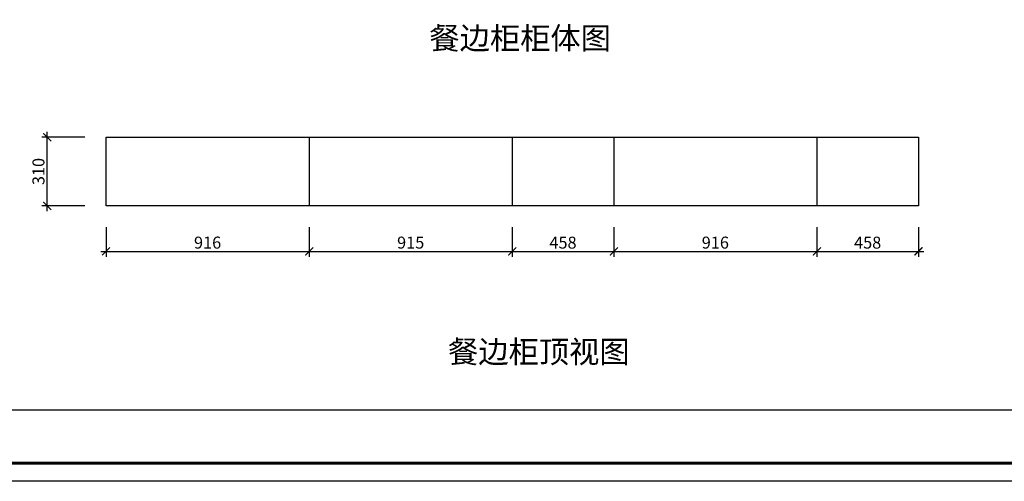
# Model space of a CAD drawing. Units: millimetres. Extents: x 1331179 to 1354621, y 142959 to 152033.
# Drawn here: x 1340787 to 1345225, y 142963 to 145046 of the extents above; entities that cross this region are included whole.
import ezdxf

# ---------------------------------------------------------------- set-up
doc = ezdxf.new("R2010")
doc.units = ezdxf.units.MM
doc.header["$PDMODE"] = 34
doc.layers.add('PV-35C', color=253, linetype='Continuous')
doc.layers.add('家具外框', color=8, linetype='Continuous')
doc.styles.get("Standard").update_dxf_attribs({"font": 'arial.ttf'})
doc.dimstyles.new('地柜标注', dxfattribs={"dimscale": 1.2, "dimtxt": 60, "dimasz": 30, "dimexe": 20, "dimexo": 80, "dimgap": 10, "dimtad": 1, "dimtoh": 1, "dimdec": 0, "dimzin": 0, "dimtxsty": 'Standard', "dimblk": 'ARCHTICK', "dimcen": 50, "dimdle": 20, "dimclrd": 8, "dimclre": 8, "dimclrt": 4, "dimazin": 0, "dimtfac": 1, "dimtdec": 0, "dimtofl": 0, "dimtmove": 1, "dimatfit": 3, "dimldrblk": 'ARCHTICK', "dimfxl": 1, "dimtolj": 1, "dimtzin": 0, "dimlwd": -1, "dimlwe": -1, "dimarcsym": 0})

# ---------------------------------------------------------------- blocks, each defined once
blk = doc.blocks.new('_ArchTick')
at = {"color": 0, "linetype": 'ByBlock', "const_width": 0.15}
blk.add_lwpolyline([(-0.5, -0.5), (0.5, 0.5)], dxfattribs=at)
blk = doc.blocks.new('*D45')
at = {"color": 8, "transparency": 16777216}
for p, q in [((1341080.2, 144516.2), (1340887.1, 144516.2)), ((1340911.1, 144182.2), (1340911.1, 144540.2)), ((1341080.2, 144206.2), (1340887.1, 144206.2))]:
    blk.add_line(p, q, dxfattribs=at)
at = {"layer": 'Defpoints', "color": 0, "transparency": 16777216}
for p in [(1340911.1, 144516.2), (1341176.2, 144516.2), (1341176.2, 144206.2)]:
    blk.add_point(p, dxfattribs=at)
at = {"color": 8, "transparency": 16777216, "xscale": 35.99999999999997, "yscale": 35.99999999999997, "zscale": 35.99999999999997}
for p, rotation in [((1340911.1, 144516.2), 90), ((1340911.1, 144206.2), 270)]:
    blk.add_blockref('_ArchTick', p, dxfattribs=dict(at, rotation=rotation))
at = {"color": 4, "transparency": 16777216, "insert": (1340871.5, 144361.2), "char_height": 54, "attachment_point": 5, "rotation": 90}
blk.add_mtext('\\A1;310', dxfattribs=at)
blk = doc.blocks.new('*D46')
at = {"color": 8, "transparency": 16777216}
for p, q in [((1341176.2, 144110.2), (1341176.2, 143976.8)), ((1342091.7, 144110.2), (1342091.7, 143976.8)), ((1341152.2, 144000.8), (1342115.7, 144000.8))]:
    blk.add_line(p, q, dxfattribs=at)
at = {"layer": 'Defpoints', "color": 0, "transparency": 16777216}
for p in [(1341176.2, 144206.2), (1342091.7, 144206.2), (1342091.7, 144000.8)]:
    blk.add_point(p, dxfattribs=at)
at = {"color": 8, "transparency": 16777216, "xscale": 35.99999999999997, "yscale": 35.99999999999997, "zscale": 35.99999999999997, "rotation": 180}
blk.add_blockref('_ArchTick', (1341176.2, 144000.8), dxfattribs=at)
at = {"color": 8, "transparency": 16777216, "xscale": 35.99999999999997, "yscale": 35.99999999999997, "zscale": 35.99999999999997}
blk.add_blockref('_ArchTick', (1342091.7, 144000.8), dxfattribs=at)
at = {"color": 4, "transparency": 16777216, "insert": (1341633.9, 144040.4), "char_height": 54, "attachment_point": 5}
blk.add_mtext('\\A1;916', dxfattribs=at)
blk = doc.blocks.new('*D47')
at = {"color": 8, "transparency": 16777216}
for p, q in [((1342091.7, 144110.2), (1342091.7, 143976.8)), ((1343007.2, 144110.2), (1343007.2, 143976.8)), ((1342067.7, 144000.8), (1343031.2, 144000.8))]:
    blk.add_line(p, q, dxfattribs=at)
at = {"layer": 'Defpoints', "color": 0, "transparency": 16777216}
for p in [(1342091.7, 144206.2), (1343007.2, 144206.2), (1343007.2, 144000.8)]:
    blk.add_point(p, dxfattribs=at)
at = {"color": 8, "transparency": 16777216, "xscale": 35.99999999999997, "yscale": 35.99999999999997, "zscale": 35.99999999999997, "rotation": 180}
blk.add_blockref('_ArchTick', (1342091.7, 144000.8), dxfattribs=at)
at = {"color": 8, "transparency": 16777216, "xscale": 35.99999999999997, "yscale": 35.99999999999997, "zscale": 35.99999999999997}
blk.add_blockref('_ArchTick', (1343007.2, 144000.8), dxfattribs=at)
at = {"color": 4, "transparency": 16777216, "insert": (1342549.4, 144040.4), "char_height": 54, "attachment_point": 5}
blk.add_mtext('\\A1;915', dxfattribs=at)
blk = doc.blocks.new('*D48')
at = {"color": 8, "transparency": 16777216}
for p, q in [((1343007.2, 144110.2), (1343007.2, 143976.8)), ((1343464.9, 144110.2), (1343464.9, 143976.8)), ((1342983.2, 144000.8), (1343488.9, 144000.8))]:
    blk.add_line(p, q, dxfattribs=at)
at = {"layer": 'Defpoints', "color": 0, "transparency": 16777216}
for p in [(1343007.2, 144206.2), (1343464.9, 144206.2), (1343464.9, 144000.8)]:
    blk.add_point(p, dxfattribs=at)
at = {"color": 8, "transparency": 16777216, "xscale": 35.99999999999997, "yscale": 35.99999999999997, "zscale": 35.99999999999997, "rotation": 180}
blk.add_blockref('_ArchTick', (1343007.2, 144000.8), dxfattribs=at)
at = {"color": 8, "transparency": 16777216, "xscale": 35.99999999999997, "yscale": 35.99999999999997, "zscale": 35.99999999999997}
blk.add_blockref('_ArchTick', (1343464.9, 144000.8), dxfattribs=at)
at = {"color": 4, "transparency": 16777216, "insert": (1343236, 144040.4), "char_height": 54, "attachment_point": 5}
blk.add_mtext('\\A1;458', dxfattribs=at)
blk = doc.blocks.new('*D49')
at = {"color": 8, "transparency": 16777216}
for p, q in [((1343464.9, 144090.2), (1343464.9, 143976.8)), ((1344380.4, 144110.2), (1344380.4, 143976.8)), ((1343440.9, 144000.8), (1344404.4, 144000.8))]:
    blk.add_line(p, q, dxfattribs=at)
at = {"layer": 'Defpoints', "color": 0, "transparency": 16777216}
for p in [(1344380.4, 144206.2), (1343464.9, 144186.2), (1344380.4, 144000.8)]:
    blk.add_point(p, dxfattribs=at)
at = {"color": 8, "transparency": 16777216, "xscale": 35.99999999999997, "yscale": 35.99999999999997, "zscale": 35.99999999999997, "rotation": 180}
blk.add_blockref('_ArchTick', (1343464.9, 144000.8), dxfattribs=at)
at = {"color": 8, "transparency": 16777216, "xscale": 35.99999999999997, "yscale": 35.99999999999997, "zscale": 35.99999999999997}
blk.add_blockref('_ArchTick', (1344380.4, 144000.8), dxfattribs=at)
at = {"color": 4, "transparency": 16777216, "insert": (1343922.7, 144040.4), "char_height": 54, "attachment_point": 5}
blk.add_mtext('\\A1;916', dxfattribs=at)
blk = doc.blocks.new('*D50')
at = {"color": 8, "transparency": 16777216}
for p, q in [((1344380.4, 144110.2), (1344380.4, 143976.8)), ((1344838.2, 144110.2), (1344838.2, 143976.8)), ((1344356.4, 144000.8), (1344862.2, 144000.8))]:
    blk.add_line(p, q, dxfattribs=at)
at = {"layer": 'Defpoints', "color": 0, "transparency": 16777216}
for p in [(1344380.4, 144206.2), (1344838.2, 144206.2), (1344838.2, 144000.8)]:
    blk.add_point(p, dxfattribs=at)
at = {"color": 8, "transparency": 16777216, "xscale": 35.99999999999997, "yscale": 35.99999999999997, "zscale": 35.99999999999997, "rotation": 180}
blk.add_blockref('_ArchTick', (1344380.4, 144000.8), dxfattribs=at)
at = {"color": 8, "transparency": 16777216, "xscale": 35.99999999999997, "yscale": 35.99999999999997, "zscale": 35.99999999999997}
blk.add_blockref('_ArchTick', (1344838.2, 144000.8), dxfattribs=at)
at = {"color": 4, "transparency": 16777216, "insert": (1344609.3, 144040.4), "char_height": 54, "attachment_point": 5}
blk.add_mtext('\\A1;458', dxfattribs=at)

msp = doc.modelspace()

# ---------------------------------------------------------------- linework, layer by layer
at = {"color": 0}
for p, q in [((1341176.2, 144516.2), (1344838.2, 144516.2)), ((1341176.2, 144206.2), (1341176.2, 144516.2)), ((1342091.7, 144516.2), (1342091.7, 144206.2)), ((1343007.2, 144516.2), (1343007.2, 144206.2)), ((1343464.9, 144516.2), (1343464.9, 144206.2)), ((1344380.4, 144516.2), (1344380.4, 144206.2)), ((1344838.2, 144206.2), (1341176.2, 144206.2))]:
    msp.add_line(p, q, dxfattribs=at)
at = {"layer": 'PV-35C'}
msp.add_line((1340111.6, 143285.5), (1347431.5, 143285.5), dxfattribs=at)
msp.add_lwpolyline([(1347512.9, 142963.5), (1338515.8, 142963.5), (1338515.8, 149527.7), (1347512.9, 149527.7)], close=True, dxfattribs=at)
msp.add_lwpolyline([(1347512.9, 142963.5), (1338515.8, 142963.5), (1338515.8, 149527.7), (1347512.9, 149527.7)], close=True, dxfattribs=at)
msp.add_lwpolyline([(1347512.9, 142963.5), (1338515.8, 142963.5), (1338515.8, 149527.7), (1347512.9, 149527.7)], close=True, dxfattribs=at)
at = {"layer": 'PV-35C', "const_width": 13.5}
msp.add_lwpolyline([(1347431.5, 143044.9), (1338597.3, 143044.9), (1338597.3, 149446.3), (1347431.5, 149446.3)], close=True, dxfattribs=at)
msp.add_lwpolyline([(1347431.5, 143044.9), (1338597.3, 143044.9), (1338597.3, 149446.3), (1347431.5, 149446.3)], close=True, dxfattribs=at)
msp.add_lwpolyline([(1347431.5, 143044.9), (1338597.3, 143044.9), (1338597.3, 149446.3), (1347431.5, 149446.3)], close=True, dxfattribs=at)
at = {"layer": '家具外框'}
msp.add_line((1344838.2, 144516.2), (1344838.2, 144206.2), dxfattribs=at)

# ---------------------------------------------------------------- texts
at = {"color": 0, "insert": (1342633.6, 145012.8), "char_height": 100, "attachment_point": 1}
msp.add_mtext('{\\fSimSun|b0|i0|c134|p54;餐边柜柜体图}', dxfattribs=at)
at = {"linetype": 'ByBlock', "lineweight": -3, "insert": (1342717.7, 143597.8), "char_height": 100, "attachment_point": 1}
msp.add_mtext('{\\fSimSun|b0|i0|c134|p54;餐边柜顶视图}', dxfattribs=at)

# ---------------------------------------------------------------- dimensions: what is measured, and where the dimension line sits
at = {"color": 0}
dim = msp.add_linear_dim(base=(1340911.1, 144516.2), p1=(1341176.2, 144206.2), p2=(1341176.2, 144516.2), angle=90, dimstyle='地柜标注', override={"dimtxt": 45}, dxfattribs=at)
dim.commit()
dim.dimension.update_dxf_attribs({"geometry": '*D45', "text_midpoint": (1340871.5, 144361.2)})
for base, p1, p2, picture, middle in [((1342091.6598386, 144000.8434946), (1341176.1598386, 144206.2469878), (1342091.6598386, 144206.2469878), '*D46', (1341633.9098386, 144040.414436)), ((1343007.1598386, 144000.8434946), (1342091.6598386, 144206.2469878), (1343007.1598386, 144206.2469878), '*D47', (1342549.4098386, 144040.414436)), ((1343464.9, 144000.8), (1343007.2, 144206.2), (1343464.9, 144206.2), '*D48', (1343236, 144040.4)), ((1344380.4098386, 144000.8434946), (1343464.9098386, 144186.2469878), (1344380.4098386, 144206.2469878), '*D49', (1343922.6598386, 144040.414436)), ((1344838.2, 144000.8), (1344380.4, 144206.2), (1344838.2, 144206.2), '*D50', (1344609.3, 144040.4))]:
    dim = msp.add_linear_dim(base=base, p1=p1, p2=p2, dimstyle='地柜标注', override={"dimtxt": 45}, dxfattribs=at)
    dim.commit()
    dim.dimension.update_dxf_attribs({"geometry": picture, "text_midpoint": middle})

doc.saveas('drawing.dxf')
